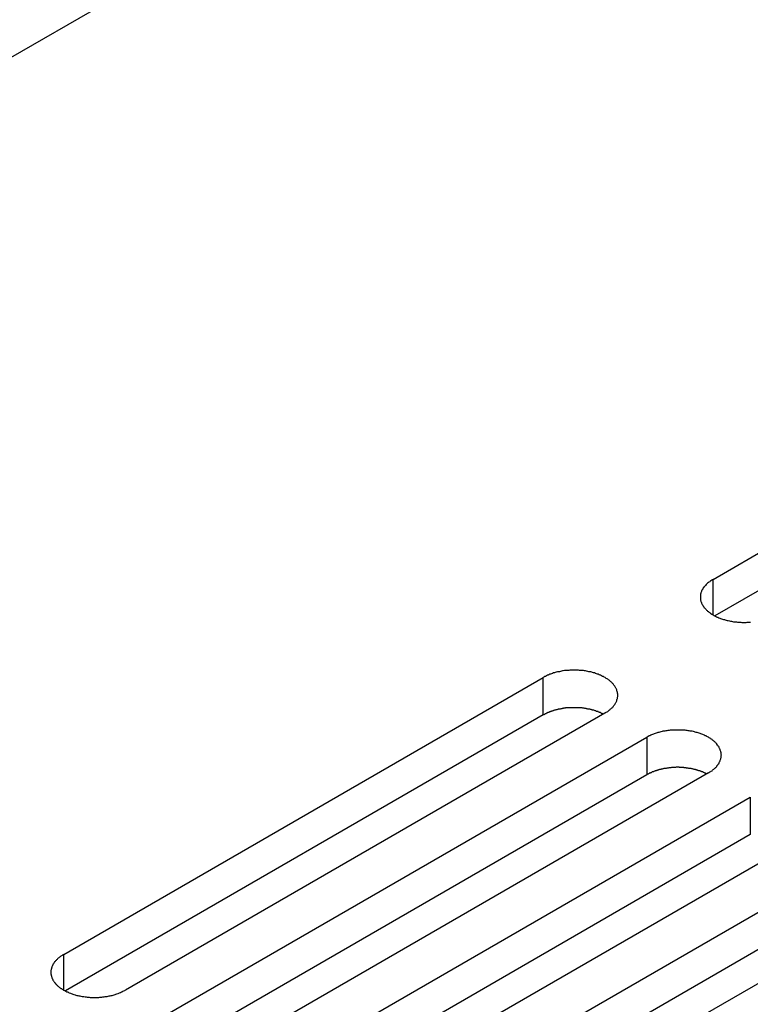
# Model space of a CAD drawing. Extents: x 0 to 2730, y 0 to 1931.
# Drawn here: x 2021 to 2049, y 1634 to 1672 of the extents above; entities that cross this region are included whole.
import ezdxf

# ---------------------------------------------------------------- set-up
doc = ezdxf.new("R2010")
doc.units = 0
doc.header["$LTSCALE"] = 6.5
doc.layers.add('VISIBLE__ISO_', color=7, linetype='CONTINUOUS')
doc.layers.add('VISIBLE_NARROW__ISO_', color=7, linetype='CONTINUOUS')

msp = doc.modelspace()

# ---------------------------------------------------------------- linework, layer by layer
at = {"layer": 'VISIBLE__ISO_'}
for p, q in [((1754.142, 1516.573), (2250.395, 1803.085)), ((2047.933, 1650.394), (2066.443, 1661.08)), ((2066.443, 1659.633), (2047.998, 1648.983)), ((2022.863, 1635.919), (2041.373, 1646.606)), ((2043.755, 1645.231), (2025.245, 1634.544)), ((2041.373, 1645.159), (2022.928, 1634.509)), ((2026.86, 1633.612), (2045.37, 1644.298)), ((2047.752, 1642.923), (2029.242, 1632.237)), ((2045.37, 1642.851), (2026.925, 1632.201)), ((2030.857, 1631.304), (2049.367, 1641.991)), ((2049.367, 1640.543), (2030.922, 1629.894)), ((2051.749, 1640.616), (2033.239, 1629.929)), ((2034.854, 1628.996), (2053.364, 1639.683)), ((2053.364, 1638.236), (2034.919, 1627.586)), ((2055.746, 1638.308), (2037.236, 1627.621))]:
    msp.add_line(p, q, dxfattribs=at)
for points in [[(2047.93, 1650.39, 0), (2047.9, 1650.38, 0), (2047.88, 1650.36, 0), (2047.85, 1650.34, 0), (2047.82, 1650.32, 0), (2047.8, 1650.3, 0), (2047.77, 1650.29, 0), (2047.75, 1650.27, 0), (2047.72, 1650.25, 0), (2047.7, 1650.23, 0), (2047.68, 1650.21, 0), (2047.66, 1650.19, 0), (2047.64, 1650.16, 0), (2047.62, 1650.14, 0), (2047.6, 1650.12, 0), (2047.58, 1650.1, 0), (2047.57, 1650.08, 0), (2047.55, 1650.06, 0), (2047.54, 1650.03, 0), (2047.53, 1650.01, 0), (2047.51, 1649.99, 0), (2047.5, 1649.97, 0), (2047.49, 1649.94, 0), (2047.48, 1649.92, 0), (2047.47, 1649.9, 0), (2047.46, 1649.87, 0), (2047.46, 1649.85, 0), (2047.45, 1649.83, 0), (2047.45, 1649.8, 0), (2047.44, 1649.78, 0), (2047.44, 1649.75, 0), (2047.44, 1649.73, 0), (2047.44, 1649.71, 0), (2047.44, 1649.68, 0), (2047.44, 1649.66, 0), (2047.44, 1649.63, 0), (2047.45, 1649.61, 0), (2047.45, 1649.59, 0), (2047.46, 1649.56, 0), (2047.46, 1649.54, 0), (2047.47, 1649.52, 0), (2047.48, 1649.49, 0), (2047.49, 1649.47, 0), (2047.5, 1649.45, 0), (2047.51, 1649.42, 0), (2047.53, 1649.4, 0), (2047.54, 1649.38, 0), (2047.55, 1649.36, 0), (2047.57, 1649.33, 0), (2047.58, 1649.31, 0), (2047.6, 1649.29, 0), (2047.62, 1649.27, 0), (2047.64, 1649.25, 0), (2047.66, 1649.23, 0), (2047.68, 1649.21, 0), (2047.7, 1649.19, 0), (2047.72, 1649.17, 0), (2047.75, 1649.15, 0), (2047.77, 1649.13, 0), (2047.8, 1649.11, 0), (2047.82, 1649.09, 0), (2047.85, 1649.07, 0), (2047.88, 1649.05, 0), (2047.9, 1649.04, 0), (2047.93, 1649.02, 0), (2047.96, 1649, 0), (2047.99, 1648.99, 0), (2048.02, 1648.97, 0), (2048.06, 1648.95, 0), (2048.09, 1648.94, 0), (2048.12, 1648.93, 0), (2048.15, 1648.91, 0), (2048.19, 1648.9, 0), (2048.22, 1648.88, 0), (2048.26, 1648.87, 0), (2048.29, 1648.86, 0), (2048.33, 1648.85, 0), (2048.37, 1648.84, 0), (2048.4, 1648.83, 0), (2048.44, 1648.82, 0), (2048.48, 1648.81, 0), (2048.52, 1648.8, 0), (2048.56, 1648.79, 0), (2048.6, 1648.78, 0), (2048.64, 1648.78, 0), (2048.68, 1648.77, 0), (2048.72, 1648.76, 0), (2048.76, 1648.76, 0), (2048.8, 1648.75, 0), (2048.84, 1648.75, 0), (2048.88, 1648.74, 0), (2048.92, 1648.74, 0), (2048.96, 1648.74, 0), (2049, 1648.74, 0), (2049.04, 1648.73, 0), (2049.08, 1648.73, 0), (2049.12, 1648.73, 0), (2049.17, 1648.73, 0), (2049.21, 1648.73, 0), (2049.25, 1648.74, 0), (2049.29, 1648.74, 0), (2049.33, 1648.74, 0), (2049.37, 1648.74, 0)], [(2043.76, 1645.23, 0), (2043.78, 1645.25, 0), (2043.81, 1645.27, 0), (2043.84, 1645.28, 0), (2043.87, 1645.3, 0), (2043.89, 1645.32, 0), (2043.92, 1645.34, 0), (2043.94, 1645.36, 0), (2043.96, 1645.38, 0), (2043.99, 1645.4, 0), (2044.01, 1645.42, 0), (2044.03, 1645.44, 0), (2044.05, 1645.46, 0), (2044.07, 1645.48, 0), (2044.09, 1645.5, 0), (2044.1, 1645.52, 0), (2044.12, 1645.55, 0), (2044.14, 1645.57, 0), (2044.15, 1645.59, 0), (2044.16, 1645.61, 0), (2044.18, 1645.64, 0), (2044.19, 1645.66, 0), (2044.2, 1645.68, 0), (2044.21, 1645.71, 0), (2044.22, 1645.73, 0), (2044.22, 1645.75, 0), (2044.23, 1645.78, 0), (2044.24, 1645.8, 0), (2044.24, 1645.82, 0), (2044.24, 1645.85, 0), (2044.25, 1645.87, 0), (2044.25, 1645.89, 0), (2044.25, 1645.92, 0), (2044.25, 1645.94, 0), (2044.25, 1645.97, 0), (2044.24, 1645.99, 0), (2044.24, 1646.01, 0), (2044.24, 1646.04, 0), (2044.23, 1646.06, 0), (2044.22, 1646.08, 0), (2044.22, 1646.11, 0), (2044.21, 1646.13, 0), (2044.2, 1646.15, 0), (2044.19, 1646.18, 0), (2044.18, 1646.2, 0), (2044.16, 1646.22, 0), (2044.15, 1646.25, 0), (2044.14, 1646.27, 0), (2044.12, 1646.29, 0), (2044.1, 1646.31, 0), (2044.09, 1646.33, 0), (2044.07, 1646.36, 0), (2044.05, 1646.38, 0), (2044.03, 1646.4, 0), (2044.01, 1646.42, 0), (2043.99, 1646.44, 0), (2043.96, 1646.46, 0), (2043.94, 1646.48, 0), (2043.92, 1646.5, 0), (2043.89, 1646.52, 0), (2043.87, 1646.54, 0), (2043.84, 1646.55, 0), (2043.81, 1646.57, 0), (2043.78, 1646.59, 0), (2043.76, 1646.61, 0), (2043.73, 1646.62, 0), (2043.7, 1646.64, 0), (2043.66, 1646.65, 0), (2043.63, 1646.67, 0), (2043.6, 1646.69, 0), (2043.57, 1646.7, 0), (2043.53, 1646.71, 0), (2043.5, 1646.73, 0), (2043.47, 1646.74, 0), (2043.43, 1646.75, 0), (2043.39, 1646.76, 0), (2043.36, 1646.78, 0), (2043.32, 1646.79, 0), (2043.28, 1646.8, 0), (2043.25, 1646.81, 0), (2043.21, 1646.82, 0), (2043.17, 1646.83, 0), (2043.13, 1646.83, 0), (2043.09, 1646.84, 0), (2043.05, 1646.85, 0), (2043.01, 1646.86, 0), (2042.97, 1646.86, 0), (2042.93, 1646.87, 0), (2042.89, 1646.87, 0), (2042.85, 1646.88, 0), (2042.81, 1646.88, 0), (2042.77, 1646.88, 0), (2042.73, 1646.89, 0), (2042.69, 1646.89, 0), (2042.65, 1646.89, 0), (2042.61, 1646.89, 0), (2042.56, 1646.89, 0), (2042.52, 1646.89, 0), (2042.48, 1646.89, 0), (2042.44, 1646.89, 0), (2042.4, 1646.89, 0), (2042.36, 1646.88, 0), (2042.32, 1646.88, 0), (2042.28, 1646.88, 0), (2042.24, 1646.87, 0), (2042.2, 1646.87, 0), (2042.15, 1646.86, 0), (2042.12, 1646.86, 0), (2042.08, 1646.85, 0), (2042.04, 1646.84, 0), (2042, 1646.83, 0), (2041.96, 1646.83, 0), (2041.92, 1646.82, 0), (2041.88, 1646.81, 0), (2041.84, 1646.8, 0), (2041.81, 1646.79, 0), (2041.77, 1646.78, 0), (2041.73, 1646.76, 0), (2041.7, 1646.75, 0), (2041.66, 1646.74, 0), (2041.63, 1646.73, 0), (2041.59, 1646.71, 0), (2041.56, 1646.7, 0), (2041.53, 1646.69, 0), (2041.5, 1646.67, 0), (2041.46, 1646.65, 0), (2041.43, 1646.64, 0), (2041.4, 1646.62, 0), (2041.37, 1646.61, 0)], [(2043.69, 1645.19, 0), (2043.68, 1645.2, 0), (2043.66, 1645.21, 0), (2043.65, 1645.22, 0), (2043.63, 1645.22, 0), (2043.61, 1645.23, 0), (2043.6, 1645.24, 0), (2043.58, 1645.25, 0), (2043.57, 1645.25, 0), (2043.55, 1645.26, 0), (2043.53, 1645.27, 0), (2043.52, 1645.27, 0), (2043.5, 1645.28, 0), (2043.49, 1645.29, 0), (2043.47, 1645.29, 0), (2043.45, 1645.3, 0), (2043.43, 1645.3, 0), (2043.42, 1645.31, 0), (2043.4, 1645.32, 0), (2043.38, 1645.32, 0), (2043.36, 1645.33, 0), (2043.35, 1645.33, 0), (2043.33, 1645.34, 0), (2043.31, 1645.34, 0), (2043.29, 1645.35, 0), (2043.28, 1645.35, 0), (2043.26, 1645.36, 0), (2043.24, 1645.36, 0), (2043.22, 1645.37, 0), (2043.2, 1645.37, 0), (2043.18, 1645.38, 0), (2043.17, 1645.38, 0), (2043.15, 1645.38, 0), (2043.13, 1645.39, 0), (2043.11, 1645.39, 0), (2043.09, 1645.39, 0), (2043.07, 1645.4, 0), (2043.05, 1645.4, 0), (2043.03, 1645.41, 0), (2043.01, 1645.41, 0), (2042.99, 1645.41, 0), (2042.98, 1645.41, 0), (2042.96, 1645.42, 0), (2042.94, 1645.42, 0), (2042.92, 1645.42, 0), (2042.9, 1645.42, 0), (2042.88, 1645.43, 0), (2042.86, 1645.43, 0), (2042.84, 1645.43, 0), (2042.82, 1645.43, 0), (2042.8, 1645.43, 0), (2042.78, 1645.44, 0), (2042.76, 1645.44, 0), (2042.74, 1645.44, 0), (2042.72, 1645.44, 0), (2042.7, 1645.44, 0), (2042.68, 1645.44, 0), (2042.66, 1645.44, 0), (2042.64, 1645.44, 0), (2042.62, 1645.44, 0), (2042.6, 1645.44, 0), (2042.58, 1645.44, 0), (2042.56, 1645.44, 0), (2042.54, 1645.44, 0), (2042.52, 1645.44, 0), (2042.5, 1645.44, 0), (2042.48, 1645.44, 0), (2042.46, 1645.44, 0), (2042.44, 1645.44, 0), (2042.42, 1645.44, 0), (2042.4, 1645.44, 0), (2042.38, 1645.44, 0), (2042.36, 1645.44, 0), (2042.34, 1645.43, 0), (2042.32, 1645.43, 0), (2042.3, 1645.43, 0), (2042.28, 1645.43, 0), (2042.26, 1645.43, 0), (2042.24, 1645.43, 0), (2042.22, 1645.42, 0), (2042.2, 1645.42, 0), (2042.18, 1645.42, 0), (2042.16, 1645.42, 0), (2042.14, 1645.41, 0), (2042.13, 1645.41, 0), (2042.11, 1645.41, 0), (2042.09, 1645.4, 0), (2042.07, 1645.4, 0), (2042.05, 1645.4, 0), (2042.03, 1645.39, 0), (2042.01, 1645.39, 0), (2041.99, 1645.39, 0), (2041.97, 1645.38, 0), (2041.95, 1645.38, 0), (2041.94, 1645.37, 0), (2041.92, 1645.37, 0), (2041.9, 1645.36, 0), (2041.88, 1645.36, 0), (2041.86, 1645.36, 0), (2041.84, 1645.35, 0), (2041.83, 1645.35, 0), (2041.81, 1645.34, 0), (2041.79, 1645.33, 0), (2041.77, 1645.33, 0), (2041.76, 1645.32, 0), (2041.74, 1645.32, 0), (2041.72, 1645.31, 0), (2041.7, 1645.31, 0), (2041.69, 1645.3, 0), (2041.67, 1645.29, 0), (2041.65, 1645.29, 0), (2041.64, 1645.28, 0), (2041.62, 1645.28, 0), (2041.6, 1645.27, 0), (2041.59, 1645.26, 0), (2041.57, 1645.26, 0), (2041.55, 1645.25, 0), (2041.54, 1645.24, 0), (2041.52, 1645.24, 0), (2041.51, 1645.23, 0), (2041.49, 1645.22, 0), (2041.48, 1645.21, 0), (2041.46, 1645.21, 0), (2041.45, 1645.2, 0), (2041.43, 1645.19, 0), (2041.42, 1645.18, 0), (2041.4, 1645.17, 0), (2041.39, 1645.17, 0), (2041.37, 1645.16, 0)], [(2047.75, 1642.92, 0), (2047.78, 1642.94, 0), (2047.81, 1642.96, 0), (2047.84, 1642.98, 0), (2047.86, 1642.99, 0), (2047.89, 1643.01, 0), (2047.91, 1643.03, 0), (2047.94, 1643.05, 0), (2047.96, 1643.07, 0), (2047.98, 1643.09, 0), (2048.01, 1643.11, 0), (2048.03, 1643.13, 0), (2048.05, 1643.15, 0), (2048.07, 1643.17, 0), (2048.08, 1643.2, 0), (2048.1, 1643.22, 0), (2048.12, 1643.24, 0), (2048.13, 1643.26, 0), (2048.15, 1643.28, 0), (2048.16, 1643.31, 0), (2048.17, 1643.33, 0), (2048.18, 1643.35, 0), (2048.19, 1643.37, 0), (2048.2, 1643.4, 0), (2048.21, 1643.42, 0), (2048.22, 1643.44, 0), (2048.23, 1643.47, 0), (2048.23, 1643.49, 0), (2048.24, 1643.52, 0), (2048.24, 1643.54, 0), (2048.24, 1643.56, 0), (2048.24, 1643.59, 0), (2048.25, 1643.61, 0), (2048.24, 1643.63, 0), (2048.24, 1643.66, 0), (2048.24, 1643.68, 0), (2048.24, 1643.71, 0), (2048.23, 1643.73, 0), (2048.23, 1643.75, 0), (2048.22, 1643.78, 0), (2048.21, 1643.8, 0), (2048.2, 1643.82, 0), (2048.19, 1643.85, 0), (2048.18, 1643.87, 0), (2048.17, 1643.89, 0), (2048.16, 1643.92, 0), (2048.15, 1643.94, 0), (2048.13, 1643.96, 0), (2048.12, 1643.98, 0), (2048.1, 1644, 0), (2048.08, 1644.03, 0), (2048.07, 1644.05, 0), (2048.05, 1644.07, 0), (2048.03, 1644.09, 0), (2048.01, 1644.11, 0), (2047.98, 1644.13, 0), (2047.96, 1644.15, 0), (2047.94, 1644.17, 0), (2047.91, 1644.19, 0), (2047.89, 1644.21, 0), (2047.86, 1644.23, 0), (2047.84, 1644.25, 0), (2047.81, 1644.26, 0), (2047.78, 1644.28, 0), (2047.75, 1644.3, 0), (2047.72, 1644.32, 0), (2047.69, 1644.33, 0), (2047.66, 1644.35, 0), (2047.63, 1644.36, 0), (2047.6, 1644.38, 0), (2047.56, 1644.39, 0), (2047.53, 1644.41, 0), (2047.5, 1644.42, 0), (2047.46, 1644.43, 0), (2047.43, 1644.44, 0), (2047.39, 1644.46, 0), (2047.36, 1644.47, 0), (2047.32, 1644.48, 0), (2047.28, 1644.49, 0), (2047.24, 1644.5, 0), (2047.21, 1644.51, 0), (2047.17, 1644.52, 0), (2047.13, 1644.53, 0), (2047.09, 1644.53, 0), (2047.05, 1644.54, 0), (2047.01, 1644.55, 0), (2046.97, 1644.55, 0), (2046.93, 1644.56, 0), (2046.89, 1644.56, 0), (2046.85, 1644.57, 0), (2046.81, 1644.57, 0), (2046.77, 1644.58, 0), (2046.73, 1644.58, 0), (2046.69, 1644.58, 0), (2046.64, 1644.58, 0), (2046.6, 1644.58, 0), (2046.56, 1644.58, 0), (2046.52, 1644.58, 0), (2046.48, 1644.58, 0), (2046.44, 1644.58, 0), (2046.4, 1644.58, 0), (2046.36, 1644.58, 0), (2046.31, 1644.57, 0), (2046.27, 1644.57, 0), (2046.23, 1644.56, 0), (2046.19, 1644.56, 0), (2046.15, 1644.55, 0), (2046.11, 1644.55, 0), (2046.07, 1644.54, 0), (2046.03, 1644.53, 0), (2045.99, 1644.53, 0), (2045.96, 1644.52, 0), (2045.92, 1644.51, 0), (2045.88, 1644.5, 0), (2045.84, 1644.49, 0), (2045.8, 1644.48, 0), (2045.77, 1644.47, 0), (2045.73, 1644.46, 0), (2045.7, 1644.44, 0), (2045.66, 1644.43, 0), (2045.63, 1644.42, 0), (2045.59, 1644.41, 0), (2045.56, 1644.39, 0), (2045.53, 1644.38, 0), (2045.49, 1644.36, 0), (2045.46, 1644.35, 0), (2045.43, 1644.33, 0), (2045.4, 1644.32, 0), (2045.37, 1644.3, 0)], [(2047.69, 1642.89, 0), (2047.67, 1642.89, 0), (2047.66, 1642.9, 0), (2047.64, 1642.91, 0), (2047.63, 1642.92, 0), (2047.61, 1642.92, 0), (2047.6, 1642.93, 0), (2047.58, 1642.94, 0), (2047.56, 1642.94, 0), (2047.55, 1642.95, 0), (2047.53, 1642.96, 0), (2047.52, 1642.96, 0), (2047.5, 1642.97, 0), (2047.48, 1642.98, 0), (2047.47, 1642.98, 0), (2047.45, 1642.99, 0), (2047.43, 1643, 0), (2047.41, 1643, 0), (2047.4, 1643.01, 0), (2047.38, 1643.01, 0), (2047.36, 1643.02, 0), (2047.34, 1643.02, 0), (2047.33, 1643.03, 0), (2047.31, 1643.03, 0), (2047.29, 1643.04, 0), (2047.27, 1643.04, 0), (2047.25, 1643.05, 0), (2047.24, 1643.05, 0), (2047.22, 1643.06, 0), (2047.2, 1643.06, 0), (2047.18, 1643.07, 0), (2047.16, 1643.07, 0), (2047.14, 1643.08, 0), (2047.12, 1643.08, 0), (2047.11, 1643.08, 0), (2047.09, 1643.09, 0), (2047.07, 1643.09, 0), (2047.05, 1643.09, 0), (2047.03, 1643.1, 0), (2047.01, 1643.1, 0), (2046.99, 1643.1, 0), (2046.97, 1643.11, 0), (2046.95, 1643.11, 0), (2046.93, 1643.11, 0), (2046.91, 1643.11, 0), (2046.89, 1643.12, 0), (2046.87, 1643.12, 0), (2046.85, 1643.12, 0), (2046.84, 1643.12, 0), (2046.82, 1643.12, 0), (2046.8, 1643.13, 0), (2046.78, 1643.13, 0), (2046.76, 1643.13, 0), (2046.74, 1643.13, 0), (2046.72, 1643.13, 0), (2046.7, 1643.13, 0), (2046.68, 1643.13, 0), (2046.66, 1643.13, 0), (2046.64, 1643.13, 0), (2046.62, 1643.14, 0), (2046.6, 1643.14, 0), (2046.58, 1643.14, 0), (2046.56, 1643.14, 0), (2046.54, 1643.14, 0), (2046.52, 1643.14, 0), (2046.5, 1643.14, 0), (2046.48, 1643.13, 0), (2046.46, 1643.13, 0), (2046.44, 1643.13, 0), (2046.42, 1643.13, 0), (2046.4, 1643.13, 0), (2046.38, 1643.13, 0), (2046.36, 1643.13, 0), (2046.34, 1643.13, 0), (2046.32, 1643.13, 0), (2046.3, 1643.12, 0), (2046.28, 1643.12, 0), (2046.26, 1643.12, 0), (2046.24, 1643.12, 0), (2046.22, 1643.12, 0), (2046.2, 1643.11, 0), (2046.18, 1643.11, 0), (2046.16, 1643.11, 0), (2046.14, 1643.11, 0), (2046.12, 1643.1, 0), (2046.1, 1643.1, 0), (2046.08, 1643.1, 0), (2046.06, 1643.09, 0), (2046.05, 1643.09, 0), (2046.03, 1643.09, 0), (2046.01, 1643.08, 0), (2045.99, 1643.08, 0), (2045.97, 1643.07, 0), (2045.95, 1643.07, 0), (2045.93, 1643.07, 0), (2045.91, 1643.06, 0), (2045.9, 1643.06, 0), (2045.88, 1643.05, 0), (2045.86, 1643.05, 0), (2045.84, 1643.04, 0), (2045.82, 1643.04, 0), (2045.81, 1643.03, 0), (2045.79, 1643.03, 0), (2045.77, 1643.02, 0), (2045.75, 1643.02, 0), (2045.74, 1643.01, 0), (2045.72, 1643.01, 0), (2045.7, 1643, 0), (2045.68, 1642.99, 0), (2045.67, 1642.99, 0), (2045.65, 1642.98, 0), (2045.63, 1642.97, 0), (2045.62, 1642.97, 0), (2045.6, 1642.96, 0), (2045.58, 1642.96, 0), (2045.57, 1642.95, 0), (2045.55, 1642.94, 0), (2045.54, 1642.93, 0), (2045.52, 1642.93, 0), (2045.5, 1642.92, 0), (2045.49, 1642.91, 0), (2045.47, 1642.91, 0), (2045.46, 1642.9, 0), (2045.44, 1642.89, 0), (2045.43, 1642.88, 0), (2045.41, 1642.88, 0), (2045.4, 1642.87, 0), (2045.38, 1642.86, 0), (2045.37, 1642.85, 0)], [(2022.86, 1635.92, 0), (2022.83, 1635.9, 0), (2022.81, 1635.88, 0), (2022.78, 1635.87, 0), (2022.75, 1635.85, 0), (2022.73, 1635.83, 0), (2022.7, 1635.81, 0), (2022.68, 1635.79, 0), (2022.65, 1635.77, 0), (2022.63, 1635.75, 0), (2022.61, 1635.73, 0), (2022.59, 1635.71, 0), (2022.57, 1635.69, 0), (2022.55, 1635.67, 0), (2022.53, 1635.65, 0), (2022.51, 1635.63, 0), (2022.5, 1635.6, 0), (2022.48, 1635.58, 0), (2022.47, 1635.56, 0), (2022.45, 1635.54, 0), (2022.44, 1635.51, 0), (2022.43, 1635.49, 0), (2022.42, 1635.47, 0), (2022.41, 1635.44, 0), (2022.4, 1635.42, 0), (2022.39, 1635.4, 0), (2022.39, 1635.37, 0), (2022.38, 1635.35, 0), (2022.38, 1635.33, 0), (2022.37, 1635.3, 0), (2022.37, 1635.28, 0), (2022.37, 1635.26, 0), (2022.37, 1635.23, 0), (2022.37, 1635.21, 0), (2022.37, 1635.18, 0), (2022.37, 1635.16, 0), (2022.38, 1635.14, 0), (2022.38, 1635.11, 0), (2022.39, 1635.09, 0), (2022.39, 1635.07, 0), (2022.4, 1635.04, 0), (2022.41, 1635.02, 0), (2022.42, 1635, 0), (2022.43, 1634.97, 0), (2022.44, 1634.95, 0), (2022.45, 1634.93, 0), (2022.47, 1634.9, 0), (2022.48, 1634.88, 0), (2022.5, 1634.86, 0), (2022.51, 1634.84, 0), (2022.53, 1634.82, 0), (2022.55, 1634.79, 0), (2022.57, 1634.77, 0), (2022.59, 1634.75, 0), (2022.61, 1634.73, 0), (2022.63, 1634.71, 0), (2022.65, 1634.69, 0), (2022.68, 1634.67, 0), (2022.7, 1634.65, 0), (2022.73, 1634.63, 0), (2022.75, 1634.61, 0), (2022.78, 1634.6, 0), (2022.81, 1634.58, 0), (2022.83, 1634.56, 0), (2022.86, 1634.54, 0), (2022.89, 1634.53, 0), (2022.92, 1634.51, 0), (2022.95, 1634.5, 0), (2022.99, 1634.48, 0), (2023.02, 1634.47, 0), (2023.05, 1634.45, 0), (2023.08, 1634.44, 0), (2023.12, 1634.42, 0), (2023.15, 1634.41, 0), (2023.19, 1634.4, 0), (2023.22, 1634.39, 0), (2023.26, 1634.37, 0), (2023.3, 1634.36, 0), (2023.33, 1634.35, 0), (2023.37, 1634.34, 0), (2023.41, 1634.33, 0), (2023.45, 1634.32, 0), (2023.49, 1634.32, 0), (2023.53, 1634.31, 0), (2023.57, 1634.3, 0), (2023.6, 1634.29, 0), (2023.64, 1634.29, 0), (2023.69, 1634.28, 0), (2023.73, 1634.28, 0), (2023.77, 1634.27, 0), (2023.81, 1634.27, 0), (2023.85, 1634.27, 0), (2023.89, 1634.26, 0), (2023.93, 1634.26, 0), (2023.97, 1634.26, 0), (2024.01, 1634.26, 0), (2024.05, 1634.26, 0), (2024.1, 1634.26, 0), (2024.14, 1634.26, 0), (2024.18, 1634.26, 0), (2024.22, 1634.26, 0), (2024.26, 1634.27, 0), (2024.3, 1634.27, 0), (2024.34, 1634.27, 0), (2024.38, 1634.28, 0), (2024.42, 1634.28, 0), (2024.46, 1634.29, 0), (2024.5, 1634.29, 0), (2024.54, 1634.3, 0), (2024.58, 1634.31, 0), (2024.62, 1634.32, 0), (2024.66, 1634.32, 0), (2024.7, 1634.33, 0), (2024.74, 1634.34, 0), (2024.77, 1634.35, 0), (2024.81, 1634.36, 0), (2024.85, 1634.37, 0), (2024.88, 1634.39, 0), (2024.92, 1634.4, 0), (2024.96, 1634.41, 0), (2024.99, 1634.42, 0), (2025.02, 1634.44, 0), (2025.06, 1634.45, 0), (2025.09, 1634.47, 0), (2025.12, 1634.48, 0), (2025.15, 1634.5, 0), (2025.19, 1634.51, 0), (2025.22, 1634.53, 0), (2025.24, 1634.54, 0)]]:
    msp.add_polyline3d(points, dxfattribs=at)
at = {"layer": 'VISIBLE_NARROW__ISO_'}
for p, q in [((2047.933, 1649.019), (2047.933, 1650.394)), ((2041.373, 1645.159), (2041.373, 1646.606)), ((2045.37, 1644.298), (2045.37, 1642.851)), ((2049.367, 1641.991), (2049.367, 1640.543)), ((2022.863, 1634.544), (2022.863, 1635.919))]:
    msp.add_line(p, q, dxfattribs=at)

doc.saveas('drawing.dxf')
